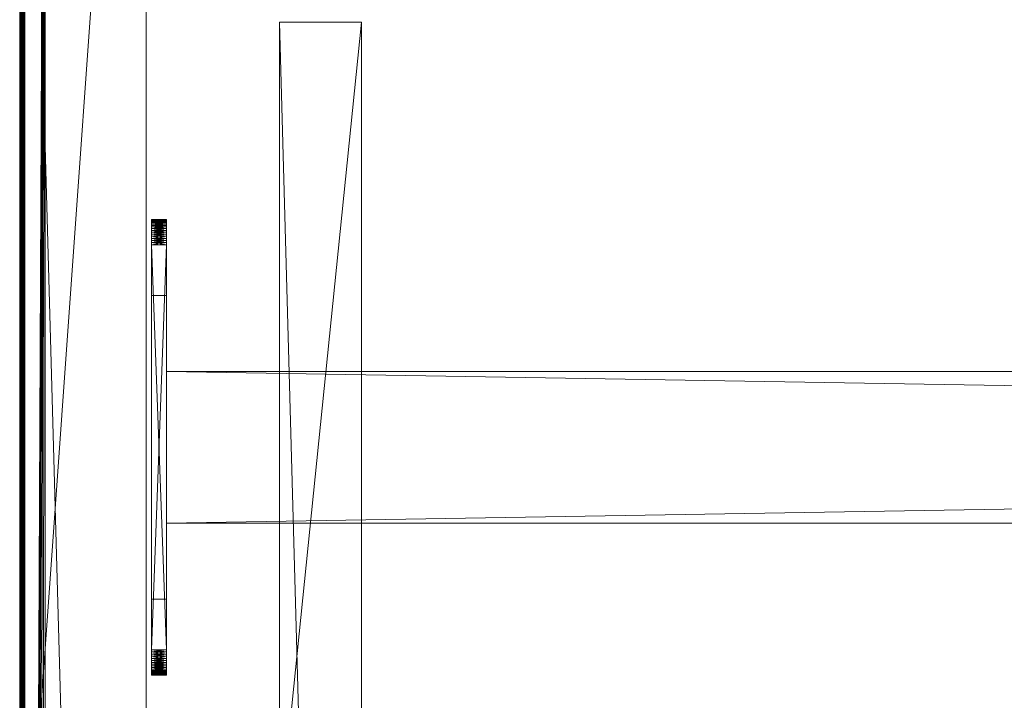
# Model space of a CAD drawing. Units: millimetres. Extents: x 14100 to 25121, y -19622 to -10120.
# Drawn here: x 14757 to 14951, y -17068 to -16933 of the extents above; entities that cross this region are included whole.
import ezdxf

# ---------------------------------------------------------------- set-up
doc = ezdxf.new("R2010")
doc.units = ezdxf.units.MM
doc.header["$LTSCALE"] = 67.61009
for name, color, linetype in [('CET ACI-color - 241', 241, 'Continuous'), ('CET ACI-color - 255', 255, 'Continuous'), ('CET ACI-color - 49', 49, 'Continuous'), ('CET ACI-color - 9', 9, 'Continuous'), ('CET color Black or White', 7, 'Continuous'), ('CET Default', 7, 'Continuous')]:
    doc.layers.add(name, color=color, linetype=linetype)

# ---------------------------------------------------------------- blocks, each defined once
blk = doc.blocks.new('*C98')
at = {"layer": 'CET ACI-color - 241', "linetype": 'Continuous', "lineweight": 0}
for points in [[(5, 0), (1845, 0), (1846.91, -0.38), (1848.54, -1.46), (1849.62, -3.09), (1850, -5), (1850, -895), (1849.62, -896.91), (1848.54, -898.54), (1846.91, -899.62), (1845, -900), (5, -900), (3.09, -899.62), (1.46, -898.54), (0.38, -896.91), (0, -895), (0, -5), (0.38, -3.09), (1.46, -1.46), (3.09, -0.38), (5, 0)], [(1845, -900), (5, -900), (3.09, -899.62), (1.46, -898.54), (0.38, -896.91), (0, -895), (0, -5), (0.38, -3.09), (1.46, -1.46), (3.09, -0.38), (5, 0), (1845, 0), (1846.91, -0.38), (1848.54, -1.46), (1849.62, -3.09), (1850, -5), (1850, -895), (1849.62, -896.91), (1848.54, -898.54), (1846.91, -899.62), (1845, -900)]]:
    blk.add_lwpolyline(points, close=True, dxfattribs=at)
at = {"layer": 'CET ACI-color - 255', "linetype": 'Continuous', "lineweight": 0}
for points in [[(26, -270), (29, -270), (29, -210), (26, -210), (26, -270)], [(29, -255), (1821, -255), (1821, -225), (29, -225), (29, -255)]]:
    blk.add_lwpolyline(points, close=True, dxfattribs=at)
at = {"layer": 'CET color Black or White', "linetype": 'Continuous', "lineweight": 0}
blk.add_lwpolyline([(25, 0), (0, 0), (0, -900), (25, -900), (25, 0)], close=True, dxfattribs=at)
blk.add_lwpolyline([(25, 0), (0, 0), (0, -900), (25, -900), (25, 0)], close=True, dxfattribs=at)
blk = doc.blocks.new('*C108')
at = {"layer": 'CET ACI-color - 49', "linetype": 'Continuous', "lineweight": 0}
mesh = blk.add_polyface(dxfattribs=at)
corners = [(25, -900, 10), (25, -900, 1025), (0, -900, 10), (0, -900, 1025), (25, 0, 10), (0, 0, 10), (0, -543.33, 945.31), (0, -544.08, 945.54), (0, -544.8, 945.84), (0, -545.5, 946.21), (0, -546.16, 946.63), (0, -546.79, 947.11), (0, -547.36, 947.64), (0, -547.89, 948.21), (0, -548.37, 948.84), (0, -548.79, 949.5), (0, -549.16, 950.2), (0, -549.46, 950.92), (0, -549.69, 951.67), (0, -549.86, 952.44), (0, -549.97, 953.22), (0, -550, 954), (0, -550, 1025), (0, 0, 1025), (0, -356.67, 945.31), (0, -357.44, 945.14), (0, -358.22, 945.03), (0, -359, 945), (0, -541, 945), (0, -541.78, 945.03), (0, -542.56, 945.14), (0, -350, 954), (0, -350, 1025), (0, -350.03, 953.22), (0, -350.14, 952.44), (0, -350.31, 951.67), (0, -350.54, 950.92), (0, -350.84, 950.2), (0, -351.21, 949.5), (0, -351.63, 948.84), (0, -352.11, 948.21), (0, -352.64, 947.64), (0, -353.21, 947.11), (0, -353.84, 946.63), (0, -354.5, 946.21), (0, -355.2, 945.84), (0, -355.92, 945.54), (25, -355.92, 945.54), (25, -356.67, 945.31), (25, 0, 1025), (25, -355.2, 945.84), (25, -354.5, 946.21), (25, -353.84, 946.63), (25, -353.21, 947.11), (25, -352.64, 947.64), (25, -352.11, 948.21), (25, -351.63, 948.84), (25, -351.21, 949.5), (25, -350.84, 950.2), (25, -350.54, 950.92), (25, -350.31, 951.67), (25, -350.14, 952.44), (25, -350.03, 953.22), (25, -350, 954), (25, -350, 1025), (25, -542.56, 945.14), (25, -543.33, 945.31), (25, -541.78, 945.03), (25, -541, 945), (25, -359, 945), (25, -358.22, 945.03), (25, -357.44, 945.14), (25, -550, 954), (25, -550, 1025), (25, -549.97, 953.22), (25, -549.86, 952.44), (25, -549.69, 951.67), (25, -549.46, 950.92), (25, -549.16, 950.2), (25, -548.79, 949.5), (25, -548.37, 948.84), (25, -547.89, 948.21), (25, -547.36, 947.64), (25, -546.79, 947.11), (25, -546.16, 946.63), (25, -545.5, 946.21), (25, -544.8, 945.84), (25, -544.08, 945.54)]
mesh.append_faces([[corners[k] for k in face] for face in [(2, 24, 23, 2), (49, 48, 0, 49)]], dxfattribs={"vtx0": -1, "vtx1": -1, "vtx2": -1, "vtx3": -1})
mesh.append_faces([[corners[k] for k in face] for face in [(3, 6, 2, 3), (0, 66, 1, 0)]], dxfattribs={"vtx0": -1, "vtx1": -1, "vtx3": -1})
mesh.append_faces([[corners[k] for k in face] for face in [(3, 7, 6, 3), (3, 8, 7, 3), (3, 9, 8, 3), (3, 10, 9, 3), (3, 11, 10, 3), (3, 12, 11, 3), (3, 13, 12, 3), (3, 14, 13, 3), (3, 15, 14, 3), (3, 16, 15, 3), (3, 17, 16, 3), (3, 18, 17, 3), (3, 19, 18, 3), (3, 20, 19, 3), (3, 21, 20, 3), (2, 25, 24, 2), (2, 26, 25, 2), (2, 27, 26, 2), (2, 28, 27, 2), (2, 29, 28, 2), (2, 30, 29, 2), (2, 6, 30, 2), (23, 33, 31, 23), (23, 34, 33, 23), (23, 35, 34, 23), (23, 36, 35, 23), (23, 37, 36, 23), (23, 38, 37, 23), (23, 39, 38, 23), (23, 40, 39, 23), (23, 41, 40, 23), (23, 42, 41, 23), (23, 43, 42, 23), (23, 44, 43, 23), (23, 45, 44, 23), (23, 46, 45, 23), (23, 24, 46, 23)]], dxfattribs={"vtx0": -1, "vtx2": -1, "vtx3": -1})
mesh.append_faces([[corners[k] for k in face] for face in [(2, 23, 5, 2), (23, 31, 32, 23)]], dxfattribs={"vtx0": -1, "vtx3": -1})
mesh.append_faces([[corners[k] for k in face] for face in [(0, 1, 2, 0), (4, 0, 5, 4), (64, 63, 49, 64), (4, 49, 0, 4), (49, 4, 23, 49), (64, 49, 32, 64), (63, 64, 31, 63), (62, 63, 33, 62), (61, 62, 34, 61), (60, 61, 35, 60), (59, 60, 36, 59), (58, 59, 37, 58), (57, 58, 38, 57), (56, 57, 39, 56), (55, 56, 40, 55), (54, 55, 41, 54), (53, 54, 42, 53), (52, 53, 43, 52), (51, 52, 44, 51), (50, 51, 45, 50), (47, 50, 46, 47), (48, 47, 24, 48), (71, 48, 25, 71), (70, 71, 26, 70), (69, 70, 27, 69), (68, 69, 28, 68), (67, 68, 29, 67), (65, 67, 30, 65), (66, 65, 6, 66), (87, 66, 7, 87), (86, 87, 8, 86), (85, 86, 9, 85), (84, 85, 10, 84), (83, 84, 11, 83), (82, 83, 12, 82), (81, 82, 13, 81), (80, 81, 14, 80), (79, 80, 15, 79), (78, 79, 16, 78), (77, 78, 17, 77), (76, 77, 18, 76), (75, 76, 19, 75), (74, 75, 20, 74), (72, 74, 21, 72), (73, 72, 22, 73), (1, 73, 3, 1)]], dxfattribs={"vtx1": -1})
mesh.append_faces([[corners[k] for k in face] for face in [(47, 48, 49, 47), (50, 47, 49, 50), (51, 50, 49, 51), (52, 51, 49, 52), (53, 52, 49, 53), (54, 53, 49, 54), (55, 54, 49, 55), (56, 55, 49, 56), (57, 56, 49, 57), (58, 57, 49, 58), (59, 58, 49, 59), (60, 59, 49, 60), (61, 60, 49, 61), (62, 61, 49, 62), (63, 62, 49, 63), (65, 66, 0, 65), (67, 65, 0, 67), (68, 67, 0, 68), (69, 68, 0, 69), (70, 69, 0, 70), (71, 70, 0, 71), (48, 71, 0, 48), (74, 72, 1, 74), (75, 74, 1, 75), (76, 75, 1, 76), (77, 76, 1, 77), (78, 77, 1, 78), (79, 78, 1, 79), (80, 79, 1, 80), (81, 80, 1, 81), (82, 81, 1, 82), (83, 82, 1, 83), (84, 83, 1, 84), (85, 84, 1, 85), (86, 85, 1, 86), (87, 86, 1, 87), (66, 87, 1, 66)]], dxfattribs={"vtx1": -1, "vtx2": -1})
mesh.append_faces([[corners[k] for k in face] for face in [(1, 3, 2, 1), (0, 2, 5, 0), (3, 22, 21, 3), (72, 73, 1, 72), (4, 5, 23, 4), (49, 23, 32, 49), (64, 32, 31, 64), (63, 31, 33, 63), (62, 33, 34, 62), (61, 34, 35, 61), (60, 35, 36, 60), (59, 36, 37, 59), (58, 37, 38, 58), (57, 38, 39, 57), (56, 39, 40, 56), (55, 40, 41, 55), (54, 41, 42, 54), (53, 42, 43, 53), (52, 43, 44, 52), (51, 44, 45, 51), (50, 45, 46, 50), (47, 46, 24, 47), (48, 24, 25, 48), (71, 25, 26, 71), (70, 26, 27, 70), (69, 27, 28, 69), (68, 28, 29, 68), (67, 29, 30, 67), (65, 30, 6, 65), (66, 6, 7, 66), (87, 7, 8, 87), (86, 8, 9, 86), (85, 9, 10, 85), (84, 10, 11, 84), (83, 11, 12, 83), (82, 12, 13, 82), (81, 13, 14, 81), (80, 14, 15, 80), (79, 15, 16, 79), (78, 16, 17, 78), (77, 17, 18, 77), (76, 18, 19, 76), (75, 19, 20, 75), (74, 20, 21, 74), (72, 21, 22, 72), (73, 22, 3, 73)]], dxfattribs={"vtx2": -1})
mesh = blk.add_polyface(dxfattribs=at)
corners = [(5, -1, 1050), (1.14, -3.96, 1050), (1, -5, 1050), (1, -895, 1050), (1.14, -896.04, 1050), (1.54, -897, 1050), (2.17, -897.83, 1050), (3, -898.46, 1050), (3.96, -898.86, 1050), (5, -899, 1050), (1845, -899, 1050), (1846.04, -898.86, 1050), (1847, -898.46, 1050), (1847.83, -897.83, 1050), (1848.46, -897, 1050), (1848.86, -896.04, 1050), (1849, -895, 1050), (1849, -5, 1050), (1848.86, -3.96, 1050), (1848.46, -3, 1050), (1847.83, -2.17, 1050), (1847, -1.54, 1050), (1846.04, -1.14, 1050), (1845, -1, 1050), (3.96, -1.14, 1050), (3, -1.54, 1050), (2.17, -2.17, 1050), (1.54, -3, 1050)]
mesh.append_faces([[corners[k] for k in face] for face in [(0, 1, 2, 0), (0, 2, 3, 0), (0, 3, 4, 0), (0, 4, 5, 0), (0, 5, 6, 0), (0, 6, 7, 0), (0, 7, 8, 0), (0, 8, 9, 0), (0, 9, 10, 0), (0, 10, 11, 0), (0, 11, 12, 0), (0, 12, 13, 0), (0, 13, 14, 0), (0, 14, 15, 0), (0, 15, 16, 0), (0, 16, 17, 0), (0, 17, 18, 0), (0, 18, 19, 0), (0, 19, 20, 0), (0, 20, 21, 0), (0, 21, 22, 0), (0, 27, 1, 0)]], dxfattribs={"vtx0": -1, "vtx2": -1, "vtx3": -1})
mesh.append_faces([[corners[k] for k in face] for face in [(0, 22, 23, 0), (0, 25, 26, 0)]], dxfattribs={"vtx0": -1, "vtx3": -1})
mesh.append_faces([[corners[k] for k in face] for face in [(0, 24, 25, 0), (0, 26, 27, 0)]], dxfattribs={"vtx2": -1})
mesh = blk.add_polyface(dxfattribs=at)
corners = [(5, -1, 1025), (1, -5, 1025), (1.14, -3.96, 1025), (1, -895, 1025), (1.14, -896.04, 1025), (1.54, -897, 1025), (2.17, -897.83, 1025), (3, -898.46, 1025), (3.96, -898.86, 1025), (5, -899, 1025), (1845, -899, 1025), (1846.04, -898.86, 1025), (1847, -898.46, 1025), (1847.83, -897.83, 1025), (1848.46, -897, 1025), (1848.86, -896.04, 1025), (1849, -895, 1025), (1849, -5, 1025), (1848.86, -3.96, 1025), (1848.46, -3, 1025), (1847.83, -2.17, 1025), (1847, -1.54, 1025), (1846.04, -1.14, 1025), (1845, -1, 1025), (3, -1.54, 1025), (3.96, -1.14, 1025), (2.17, -2.17, 1025), (1.54, -3, 1025)]
mesh.append_faces([[corners[k] for k in face] for face in [(0, 1, 2, 0), (0, 3, 1, 0), (0, 4, 3, 0), (0, 5, 4, 0), (0, 6, 5, 0), (0, 7, 6, 0), (0, 8, 7, 0), (0, 9, 8, 0), (0, 10, 9, 0), (0, 11, 10, 0), (0, 12, 11, 0), (0, 13, 12, 0), (0, 14, 13, 0), (0, 15, 14, 0), (0, 16, 15, 0), (0, 17, 16, 0), (0, 18, 17, 0), (0, 19, 18, 0), (0, 20, 19, 0), (0, 21, 20, 0), (0, 22, 21, 0), (0, 2, 27, 0)]], dxfattribs={"vtx0": -1, "vtx2": -1, "vtx3": -1})
mesh.append_faces([[corners[k] for k in face] for face in [(0, 24, 25, 0), (0, 27, 26, 0)]], dxfattribs={"vtx0": -1, "vtx3": -1})
mesh.append_faces([[corners[k] for k in face] for face in [(0, 23, 22, 0), (0, 26, 24, 0)]], dxfattribs={"vtx2": -1})
mesh = blk.add_polyface(dxfattribs=at)
corners = [(0.28, -895.05, 1024.79), (0.28, -4.95, 1024.79), (0.41, -4.96, 1024.75), (0.41, -895.04, 1024.75), (0.55, -4.97, 1024.74), (0.55, -895.03, 1024.74), (0.68, -4.98, 1024.77), (0.68, -895.02, 1024.77), (0.8, -4.99, 1024.82), (0.8, -895.01, 1024.82), (0.91, -4.99, 1024.9), (0.91, -895.01, 1024.9), (1, -5, 1025), (1, -895, 1025), (1, -5, 1050), (1, -895, 1050), (0, -4.93, 1049.92), (0, -895.07, 1049.92), (0, -4.93, 1025.07), (0, -895.07, 1025.07), (0.07, -4.94, 1024.96), (0.07, -895.06, 1024.96)]
mesh.append_faces([[corners[k] for k in face] for face in [(0, 2, 3, 0), (3, 4, 5, 3), (5, 6, 7, 5), (7, 8, 9, 7), (9, 10, 11, 9), (11, 12, 13, 11), (13, 14, 15, 13), (15, 16, 17, 15), (17, 18, 19, 17), (19, 20, 21, 19), (21, 1, 0, 21)]], dxfattribs={"vtx0": -1, "vtx3": -1})
mesh.append_faces([[corners[k] for k in face] for face in [(0, 1, 2, 0), (3, 2, 4, 3), (5, 4, 6, 5), (7, 6, 8, 7), (9, 8, 10, 9), (11, 10, 12, 11), (13, 12, 14, 13), (15, 14, 16, 15), (17, 16, 18, 17), (19, 18, 20, 19), (21, 20, 1, 21)]], dxfattribs={"vtx2": -1})
at = {"layer": 'CET ACI-color - 9', "linetype": 'Continuous', "lineweight": 0}
mesh = blk.add_polyface(dxfattribs=at)
corners = [(51.3, -156, 953.6), (51.3, -315, 953.6), (67.5, -156, 953.6), (67.5, -315, 953.6), (51.3, -156, 10), (67.5, -156, 10), (67.5, -744, 10), (67.5, -315.67, 808.1), (67.5, -315.47, 808.49), (67.5, -315.3, 808.89), (67.5, -315.17, 809.31), (67.5, -315.08, 809.73), (67.5, -315.02, 810.16), (67.5, -315, 810.6), (67.5, -585, 953.6), (67.5, -744, 953.6), (67.5, -585, 810.6), (67.5, -584.98, 810.16), (67.5, -584.92, 809.73), (67.5, -584.83, 809.31), (67.5, -584.7, 808.89), (67.5, -584.53, 808.49), (67.5, -584.33, 808.1), (67.5, -584.1, 807.73), (67.5, -583.83, 807.39), (67.5, -583.54, 807.06), (67.5, -583.21, 806.77), (67.5, -582.87, 806.5), (67.5, -582.5, 806.27), (67.5, -582.11, 806.07), (67.5, -581.71, 805.9), (67.5, -581.29, 805.77), (67.5, -580.87, 805.68), (67.5, -580.44, 805.62), (67.5, -580, 805.6), (67.5, -320, 805.6), (67.5, -319.56, 805.62), (67.5, -319.13, 805.68), (67.5, -318.71, 805.77), (67.5, -318.29, 805.9), (67.5, -317.89, 806.07), (67.5, -317.5, 806.27), (67.5, -317.13, 806.5), (67.5, -316.79, 806.77), (67.5, -316.46, 807.06), (67.5, -316.17, 807.39), (67.5, -315.9, 807.73), (51.3, -315.9, 807.73), (51.3, -315.67, 808.1), (51.3, -744, 10), (51.3, -316.17, 807.39), (51.3, -316.46, 807.06), (51.3, -316.79, 806.77), (51.3, -317.13, 806.5), (51.3, -317.5, 806.27), (51.3, -317.89, 806.07), (51.3, -318.29, 805.9), (51.3, -318.71, 805.77), (51.3, -319.13, 805.68), (51.3, -319.56, 805.62), (51.3, -320, 805.6), (51.3, -580, 805.6), (51.3, -580.44, 805.62), (51.3, -580.87, 805.68), (51.3, -581.29, 805.77), (51.3, -581.71, 805.9), (51.3, -582.11, 806.07), (51.3, -582.5, 806.27), (51.3, -582.87, 806.5), (51.3, -583.21, 806.77), (51.3, -583.54, 807.06), (51.3, -583.83, 807.39), (51.3, -584.1, 807.73), (51.3, -584.33, 808.1), (51.3, -584.53, 808.49), (51.3, -584.7, 808.89), (51.3, -584.83, 809.31), (51.3, -584.92, 809.73), (51.3, -584.98, 810.16), (51.3, -585, 810.6), (51.3, -585, 953.6), (51.3, -744, 953.6), (51.3, -315, 810.6), (51.3, -315.02, 810.16), (51.3, -315.08, 809.73), (51.3, -315.17, 809.31), (51.3, -315.3, 808.89), (51.3, -315.47, 808.49)]
mesh.append_faces([[corners[k] for k in face] for face in [(2, 7, 6, 2), (49, 48, 0, 49)]], dxfattribs={"vtx0": -1, "vtx1": -1, "vtx2": -1, "vtx3": -1})
mesh.append_faces([[corners[k] for k in face] for face in [(2, 8, 7, 2), (2, 9, 8, 2), (2, 10, 9, 2), (2, 11, 10, 2), (2, 12, 11, 2), (2, 13, 12, 2), (6, 16, 14, 6), (6, 17, 16, 6), (6, 18, 17, 6), (6, 19, 18, 6), (6, 20, 19, 6), (6, 21, 20, 6), (6, 22, 21, 6), (6, 23, 22, 6), (6, 24, 23, 6), (6, 25, 24, 6), (6, 26, 25, 6), (6, 27, 26, 6), (6, 28, 27, 6), (6, 29, 28, 6), (6, 30, 29, 6), (6, 31, 30, 6), (6, 32, 31, 6), (6, 33, 32, 6), (6, 34, 33, 6), (6, 35, 34, 6), (6, 36, 35, 6), (6, 37, 36, 6), (6, 38, 37, 6), (6, 39, 38, 6), (6, 40, 39, 6), (6, 41, 40, 6), (6, 42, 41, 6), (6, 43, 42, 6), (6, 44, 43, 6), (6, 45, 44, 6), (6, 46, 45, 6), (6, 7, 46, 6)]], dxfattribs={"vtx0": -1, "vtx2": -1, "vtx3": -1})
mesh.append_faces([[corners[k] for k in face] for face in [(2, 6, 5, 2), (6, 14, 15, 6)]], dxfattribs={"vtx0": -1, "vtx3": -1})
mesh.append_faces([[corners[k] for k in face] for face in [(0, 1, 2, 0), (4, 0, 5, 4), (81, 80, 49, 81), (4, 49, 0, 4), (49, 4, 6, 49), (81, 49, 15, 81), (80, 81, 14, 80), (79, 80, 16, 79), (78, 79, 17, 78), (77, 78, 18, 77), (76, 77, 19, 76), (75, 76, 20, 75), (74, 75, 21, 74), (73, 74, 22, 73), (72, 73, 23, 72), (71, 72, 24, 71), (70, 71, 25, 70), (69, 70, 26, 69), (68, 69, 27, 68), (67, 68, 28, 67), (66, 67, 29, 66), (65, 66, 30, 65), (64, 65, 31, 64), (63, 64, 32, 63), (62, 63, 33, 62), (61, 62, 34, 61), (60, 61, 35, 60), (59, 60, 36, 59), (58, 59, 37, 58), (57, 58, 38, 57), (56, 57, 39, 56), (55, 56, 40, 55), (54, 55, 41, 54), (53, 54, 42, 53), (52, 53, 43, 52), (51, 52, 44, 51), (50, 51, 45, 50), (47, 50, 46, 47), (48, 47, 7, 48), (87, 48, 8, 87), (86, 87, 9, 86), (85, 86, 10, 85), (84, 85, 11, 84), (83, 84, 12, 83), (82, 83, 13, 82), (1, 82, 3, 1)]], dxfattribs={"vtx1": -1})
mesh.append_faces([[corners[k] for k in face] for face in [(47, 48, 49, 47), (50, 47, 49, 50), (51, 50, 49, 51), (52, 51, 49, 52), (53, 52, 49, 53), (54, 53, 49, 54), (55, 54, 49, 55), (56, 55, 49, 56), (57, 56, 49, 57), (58, 57, 49, 58), (59, 58, 49, 59), (60, 59, 49, 60), (61, 60, 49, 61), (62, 61, 49, 62), (63, 62, 49, 63), (64, 63, 49, 64), (65, 64, 49, 65), (66, 65, 49, 66), (67, 66, 49, 67), (68, 67, 49, 68), (69, 68, 49, 69), (70, 69, 49, 70), (71, 70, 49, 71), (72, 71, 49, 72), (73, 72, 49, 73), (74, 73, 49, 74), (75, 74, 49, 75), (76, 75, 49, 76), (77, 76, 49, 77), (78, 77, 49, 78), (79, 78, 49, 79), (80, 79, 49, 80), (83, 82, 0, 83), (84, 83, 0, 84), (85, 84, 0, 85), (86, 85, 0, 86), (87, 86, 0, 87), (48, 87, 0, 48)]], dxfattribs={"vtx1": -1, "vtx2": -1})
mesh.append_faces([[corners[k] for k in face] for face in [(1, 3, 2, 1), (0, 2, 5, 0), (2, 3, 13, 2), (82, 1, 0, 82), (4, 5, 6, 4), (49, 6, 15, 49), (81, 15, 14, 81), (80, 14, 16, 80), (79, 16, 17, 79), (78, 17, 18, 78), (77, 18, 19, 77), (76, 19, 20, 76), (75, 20, 21, 75), (74, 21, 22, 74), (73, 22, 23, 73), (72, 23, 24, 72), (71, 24, 25, 71), (70, 25, 26, 70), (69, 26, 27, 69), (68, 27, 28, 68), (67, 28, 29, 67), (66, 29, 30, 66), (65, 30, 31, 65), (64, 31, 32, 64), (63, 32, 33, 63), (62, 33, 34, 62), (61, 34, 35, 61), (60, 35, 36, 60), (59, 36, 37, 59), (58, 37, 38, 58), (57, 38, 39, 57), (56, 39, 40, 56), (55, 40, 41, 55), (54, 41, 42, 54), (53, 42, 43, 53), (52, 43, 44, 52), (51, 44, 45, 51), (50, 45, 46, 50), (47, 46, 7, 47), (48, 7, 8, 48), (87, 8, 9, 87), (86, 9, 10, 86), (85, 10, 11, 85), (84, 11, 12, 84), (83, 12, 13, 83), (82, 13, 3, 82)]], dxfattribs={"vtx2": -1})
mesh = blk.add_polyface(dxfattribs=at)
corners = [(26, -280, 965), (26, -199.56, 965.02), (26, -200, 965), (26, -199.13, 965.08), (26, -198.71, 965.17), (26, -198.29, 965.3), (26, -197.89, 965.47), (26, -197.5, 965.67), (26, -197.13, 965.9), (26, -196.79, 966.17), (26, -196.46, 966.46), (26, -196.17, 966.79), (26, -195.9, 967.13), (26, -195.67, 967.5), (26, -195.47, 967.89), (26, -195.3, 968.29), (26, -195.17, 968.71), (26, -195.08, 969.13), (26, -195.02, 969.56), (26, -195, 970), (26, -195, 1020), (26, -195.02, 1020.44), (26, -195.08, 1020.87), (26, -195.17, 1021.29), (26, -195.3, 1021.71), (26, -195.47, 1022.11), (26, -195.67, 1022.5), (26, -195.9, 1022.87), (26, -196.17, 1023.21), (26, -196.46, 1023.54), (26, -196.79, 1023.83), (26, -197.13, 1024.1), (26, -197.5, 1024.33), (26, -197.89, 1024.53), (26, -198.29, 1024.7), (26, -198.71, 1024.83), (26, -199.13, 1024.92), (26, -199.56, 1024.98), (26, -200, 1025)]
mesh.append_faces([[corners[k] for k in face] for face in [(0, 3, 1, 0), (0, 4, 3, 0), (0, 5, 4, 0), (0, 6, 5, 0), (0, 7, 6, 0), (0, 8, 7, 0), (0, 9, 8, 0), (0, 10, 9, 0), (0, 11, 10, 0), (0, 12, 11, 0), (0, 13, 12, 0), (0, 14, 13, 0), (0, 15, 14, 0), (0, 16, 15, 0), (0, 17, 16, 0), (0, 18, 17, 0), (0, 19, 18, 0), (0, 20, 19, 0), (0, 21, 20, 0), (0, 22, 21, 0), (0, 23, 22, 0), (0, 24, 23, 0), (0, 25, 24, 0), (0, 26, 25, 0), (0, 27, 26, 0), (0, 28, 27, 0), (0, 29, 28, 0), (0, 30, 29, 0), (0, 31, 30, 0), (0, 32, 31, 0), (0, 33, 32, 0), (0, 34, 33, 0), (0, 35, 34, 0), (0, 36, 35, 0), (0, 37, 36, 0), (0, 38, 37, 0)]], dxfattribs={"vtx0": -1, "vtx2": -1, "vtx3": -1})
mesh.append_faces([[corners[k] for k in face] for face in [(0, 1, 2, 0)]], dxfattribs={"vtx0": -1, "vtx3": -1})
mesh = blk.add_polyface(dxfattribs=at)
corners = [(29, -199.56, 1024.98), (29, -200, 1025), (29, -280, 965), (29, -199.13, 1024.92), (29, -198.71, 1024.83), (29, -198.29, 1024.7), (29, -197.89, 1024.53), (29, -197.5, 1024.33), (29, -197.13, 1024.1), (29, -196.79, 1023.83), (29, -196.46, 1023.54), (29, -196.17, 1023.21), (29, -195.9, 1022.87), (29, -195.67, 1022.5), (29, -195.47, 1022.11), (29, -195.3, 1021.71), (29, -195.17, 1021.29), (29, -195.08, 1020.87), (29, -195.02, 1020.44), (29, -195, 1020), (29, -195.02, 969.56), (29, -195, 970), (29, -195.08, 969.13), (29, -195.17, 968.71), (29, -195.3, 968.29), (29, -195.47, 967.89), (29, -195.67, 967.5), (29, -195.9, 967.13), (29, -196.17, 966.79), (29, -196.46, 966.46), (29, -196.79, 966.17), (29, -197.13, 965.9), (29, -197.5, 965.67), (29, -197.89, 965.47), (29, -198.29, 965.3), (29, -198.71, 965.17), (29, -199.13, 965.08), (29, -199.56, 965.02), (29, -200, 965), (26, -200, 965), (26, -200, 1025), (26, -280, 1025)]
mesh.append_faces([[corners[k] for k in face] for face in [(38, 37, 2, 38), (38, 2, 39, 38)]], dxfattribs={"vtx1": -1})
mesh.append_faces([[corners[k] for k in face] for face in [(0, 1, 2, 0), (3, 0, 2, 3), (4, 3, 2, 4), (5, 4, 2, 5), (6, 5, 2, 6), (7, 6, 2, 7), (8, 7, 2, 8), (9, 8, 2, 9), (10, 9, 2, 10), (11, 10, 2, 11), (12, 11, 2, 12), (13, 12, 2, 13), (14, 13, 2, 14), (15, 14, 2, 15), (16, 15, 2, 16), (17, 16, 2, 17), (18, 17, 2, 18), (19, 18, 2, 19), (20, 21, 2, 20), (22, 20, 2, 22), (23, 22, 2, 23), (24, 23, 2, 24), (25, 24, 2, 25), (26, 25, 2, 26), (27, 26, 2, 27), (28, 27, 2, 28), (29, 28, 2, 29), (30, 29, 2, 30), (31, 30, 2, 31), (32, 31, 2, 32), (33, 32, 2, 33), (34, 33, 2, 34), (35, 34, 2, 35), (36, 35, 2, 36), (37, 36, 2, 37)]], dxfattribs={"vtx1": -1, "vtx2": -1})
mesh.append_faces([[corners[k] for k in face] for face in [(1, 40, 41, 1)]], dxfattribs={"vtx2": -1})
mesh = blk.add_polyface(dxfattribs=at)
corners = [(29, -195, 970), (29, -195, 1020), (29, -280, 965), (29, -199.56, 965.02), (29, -200, 965), (26, -199.56, 965.02), (26, -200, 965), (29, -199.13, 965.08), (26, -199.13, 965.08), (29, -198.71, 965.17), (26, -198.71, 965.17), (29, -198.29, 965.3), (26, -198.29, 965.3), (29, -197.89, 965.47), (26, -197.89, 965.47), (29, -197.5, 965.67), (26, -197.5, 965.67), (29, -197.13, 965.9), (26, -197.13, 965.9), (29, -196.79, 966.17), (26, -196.79, 966.17), (29, -196.46, 966.46), (26, -196.46, 966.46), (29, -196.79, 1023.83), (29, -196.46, 1023.54), (26, -196.79, 1023.83), (26, -196.46, 1023.54), (29, -197.13, 1024.1), (26, -197.13, 1024.1), (29, -197.5, 1024.33), (26, -197.5, 1024.33), (29, -197.89, 1024.53), (26, -197.89, 1024.53), (29, -198.29, 1024.7), (26, -198.29, 1024.7), (29, -198.71, 1024.83), (26, -198.71, 1024.83), (29, -199.13, 1024.92), (26, -199.13, 1024.92), (29, -199.56, 1024.98), (26, -199.56, 1024.98), (29, -200, 1025), (26, -200, 1025)]
mesh.append_faces([[corners[k] for k in face] for face in [(3, 4, 5, 3), (7, 3, 8, 7), (9, 7, 10, 9), (11, 9, 12, 11), (13, 11, 14, 13), (15, 13, 16, 15), (17, 15, 18, 17), (19, 17, 20, 19), (21, 19, 22, 21), (23, 24, 25, 23), (27, 23, 28, 27), (29, 27, 30, 29), (31, 29, 32, 31), (33, 31, 34, 33), (35, 33, 36, 35), (37, 35, 38, 37), (39, 37, 40, 39), (41, 39, 42, 41)]], dxfattribs={"vtx1": -1})
mesh.append_faces([[corners[k] for k in face] for face in [(0, 1, 2, 0)]], dxfattribs={"vtx1": -1, "vtx2": -1})
mesh.append_faces([[corners[k] for k in face] for face in [(4, 6, 5, 4), (3, 5, 8, 3), (7, 8, 10, 7), (9, 10, 12, 9), (11, 12, 14, 11), (13, 14, 16, 13), (15, 16, 18, 15), (17, 18, 20, 17), (19, 20, 22, 19), (24, 26, 25, 24), (23, 25, 28, 23), (27, 28, 30, 27), (29, 30, 32, 29), (31, 32, 34, 31), (33, 34, 36, 33), (35, 36, 38, 35), (37, 38, 40, 37), (39, 40, 42, 39)]], dxfattribs={"vtx2": -1})
mesh = blk.add_polyface(dxfattribs=at)
corners = [(29, -196.17, 966.79), (29, -196.46, 966.46), (26, -196.17, 966.79), (26, -196.46, 966.46), (29, -195.9, 967.13), (26, -195.9, 967.13), (29, -195.67, 967.5), (26, -195.67, 967.5), (29, -195.47, 967.89), (26, -195.47, 967.89), (29, -195.3, 968.29), (26, -195.3, 968.29), (29, -195.17, 968.71), (26, -195.17, 968.71), (29, -195.08, 969.13), (26, -195.08, 969.13), (29, -195.02, 969.56), (26, -195.02, 969.56), (29, -195, 970), (26, -195, 970), (29, -195, 1020), (26, -195, 1020), (29, -195.02, 1020.44), (26, -195.02, 1020.44), (29, -195.08, 1020.87), (26, -195.08, 1020.87), (29, -195.17, 1021.29), (26, -195.17, 1021.29), (29, -195.3, 1021.71), (26, -195.3, 1021.71), (29, -195.47, 1022.11), (26, -195.47, 1022.11), (29, -195.67, 1022.5), (26, -195.67, 1022.5), (29, -195.9, 1022.87), (26, -195.9, 1022.87), (29, -196.17, 1023.21), (26, -196.17, 1023.21), (29, -196.46, 1023.54), (26, -196.46, 1023.54)]
mesh.append_faces([[corners[k] for k in face] for face in [(0, 1, 2, 0), (4, 0, 5, 4), (6, 4, 7, 6), (8, 6, 9, 8), (10, 8, 11, 10), (12, 10, 13, 12), (14, 12, 15, 14), (16, 14, 17, 16), (18, 16, 19, 18), (20, 18, 21, 20), (22, 20, 23, 22), (24, 22, 25, 24), (26, 24, 27, 26), (28, 26, 29, 28), (30, 28, 31, 30), (32, 30, 33, 32), (34, 32, 35, 34), (36, 34, 37, 36), (38, 36, 39, 38)]], dxfattribs={"vtx1": -1})
mesh.append_faces([[corners[k] for k in face] for face in [(1, 3, 2, 1), (0, 2, 5, 0), (4, 5, 7, 4), (6, 7, 9, 6), (8, 9, 11, 8), (10, 11, 13, 10), (12, 13, 15, 12), (14, 15, 17, 14), (16, 17, 19, 16), (18, 19, 21, 18), (20, 21, 23, 20), (22, 23, 25, 22), (24, 25, 27, 24), (26, 27, 29, 26), (28, 29, 31, 28), (30, 31, 33, 30), (32, 33, 35, 32), (34, 35, 37, 34), (36, 37, 39, 36)]], dxfattribs={"vtx2": -1})
mesh = blk.add_polyface(dxfattribs=at)
corners = [(26, -280, 965), (26, -280, 1025), (26, -200, 1025), (26, -280.44, 1024.98), (26, -280.87, 1024.92), (26, -281.29, 1024.83), (26, -281.71, 1024.7), (26, -282.11, 1024.53), (26, -282.5, 1024.33), (26, -282.87, 1024.1), (26, -282.5, 965.67), (26, -282.87, 965.9), (26, -282.11, 965.47), (26, -281.71, 965.3), (26, -281.29, 965.17), (26, -280.87, 965.08), (26, -280.44, 965.02), (29, -280.87, 965.08), (29, -280.44, 965.02), (29, -280, 965), (29, -281.29, 965.17), (29, -281.71, 965.3), (29, -281.71, 1024.7), (29, -282.11, 1024.53), (29, -281.29, 1024.83), (29, -280.87, 1024.92), (29, -280.44, 1024.98), (29, -280, 1025), (29, -200, 1025), (26, -200, 965)]
mesh.append_faces([[corners[k] for k in face] for face in [(0, 1, 2, 0), (0, 3, 1, 0), (0, 4, 3, 0), (0, 5, 4, 0), (0, 6, 5, 0), (0, 7, 6, 0), (0, 8, 7, 0), (0, 9, 8, 0), (0, 10, 11, 0), (0, 12, 10, 0), (0, 13, 12, 0), (0, 14, 13, 0), (0, 15, 14, 0)]], dxfattribs={"vtx0": -1, "vtx2": -1, "vtx3": -1})
mesh.append_faces([[corners[k] for k in face] for face in [(27, 28, 1, 27), (26, 27, 3, 26), (25, 26, 4, 25), (24, 25, 5, 24), (20, 21, 14, 20), (17, 20, 15, 17), (18, 17, 16, 18), (19, 18, 0, 19)]], dxfattribs={"vtx1": -1})
mesh.append_faces([[corners[k] for k in face] for face in [(20, 17, 19, 20), (21, 20, 19, 21), (22, 23, 19, 22), (24, 22, 19, 24), (25, 24, 19, 25), (26, 25, 19, 26), (27, 26, 19, 27), (28, 27, 19, 28)]], dxfattribs={"vtx1": -1, "vtx2": -1})
mesh.append_faces([[corners[k] for k in face] for face in [(0, 16, 15, 0), (17, 18, 19, 17), (19, 0, 29, 19), (27, 1, 3, 27), (26, 3, 4, 26), (25, 4, 5, 25), (20, 14, 15, 20), (17, 15, 16, 17), (18, 16, 0, 18)]], dxfattribs={"vtx2": -1})
mesh = blk.add_polyface(dxfattribs=at)
corners = [(1821, -225, 965), (29, -225, 965), (29, -225, 1025), (1821, -225, 1025), (29, -255, 965), (29, -255, 1025), (1821, -255, 965), (1821, -255, 1025)]
mesh.append_faces([[corners[k] for k in face] for face in [(0, 2, 3, 0), (1, 5, 2, 1), (1, 6, 4, 1), (5, 3, 2, 5), (4, 7, 5, 4), (6, 3, 7, 6)]], dxfattribs={"vtx0": -1, "vtx3": -1})
mesh.append_faces([[corners[k] for k in face] for face in [(0, 1, 2, 0), (1, 4, 5, 1), (1, 0, 6, 1), (5, 7, 3, 5), (4, 6, 7, 4), (6, 0, 3, 6)]], dxfattribs={"vtx2": -1})
mesh = blk.add_polyface(dxfattribs=at)
corners = [(26, -280, 965), (26, -284.98, 1020.44), (26, -284.92, 1020.87), (26, -285, 1020), (26, -285, 970), (26, -284.98, 969.56), (29, -282.5, 1024.33), (26, -282.5, 1024.33), (26, -282.87, 1024.1), (29, -282.87, 1024.1), (26, -283.21, 1023.83), (29, -283.21, 1023.83), (26, -283.54, 1023.54), (29, -283.54, 1023.54), (26, -283.83, 1023.21), (29, -283.83, 1023.21), (26, -284.1, 1022.87), (29, -284.1, 1022.87), (26, -284.33, 1022.5), (29, -284.33, 1022.5), (26, -284.53, 1022.11), (29, -284.53, 1022.11), (26, -284.7, 1021.71), (29, -284.7, 1021.71), (26, -284.83, 1021.29), (29, -284.83, 1021.29), (29, -284.92, 1020.87), (29, -284.98, 1020.44), (29, -285, 1020), (29, -284.98, 969.56), (29, -285, 970), (29, -284.92, 969.13), (26, -284.92, 969.13), (29, -284.83, 968.71), (26, -284.83, 968.71), (29, -284.7, 968.29), (26, -284.7, 968.29), (29, -284.53, 967.89), (26, -284.53, 967.89), (29, -284.33, 967.5), (26, -284.33, 967.5), (29, -284.1, 967.13), (26, -284.1, 967.13), (29, -283.83, 966.79), (26, -283.83, 966.79), (26, -283.54, 966.46), (29, -283.54, 966.46), (26, -283.21, 966.17), (29, -283.21, 966.17), (26, -282.87, 965.9), (29, -282.87, 965.9), (26, -282.5, 965.67)]
mesh.append_faces([[corners[k] for k in face] for face in [(0, 1, 2, 0), (0, 3, 1, 0), (0, 4, 3, 0), (0, 5, 4, 0)]], dxfattribs={"vtx0": -1, "vtx2": -1, "vtx3": -1})
mesh.append_faces([[corners[k] for k in face] for face in [(29, 30, 5, 29), (31, 29, 32, 31), (33, 31, 34, 33), (35, 33, 36, 35), (37, 35, 38, 37), (39, 37, 40, 39), (41, 39, 42, 41), (43, 41, 44, 43)]], dxfattribs={"vtx1": -1})
mesh.append_faces([[corners[k] for k in face] for face in [(6, 7, 8, 6), (9, 8, 10, 9), (11, 10, 12, 11), (13, 12, 14, 13), (15, 14, 16, 15), (17, 16, 18, 17), (19, 18, 20, 19), (21, 20, 22, 21), (23, 22, 24, 23), (25, 24, 2, 25), (26, 2, 1, 26), (27, 1, 3, 27), (28, 3, 4, 28), (30, 4, 5, 30), (29, 5, 32, 29), (31, 32, 34, 31), (33, 34, 36, 33), (35, 36, 38, 35), (37, 38, 40, 37), (39, 40, 42, 39), (41, 42, 44, 41), (43, 44, 45, 43), (46, 45, 47, 46), (48, 47, 49, 48), (50, 49, 51, 50)]], dxfattribs={"vtx2": -1})
mesh = blk.add_polyface(dxfattribs=at)
corners = [(29, -283.54, 966.46), (29, -283.21, 966.17), (29, -280, 965), (29, -283.83, 966.79), (29, -284.1, 967.13), (29, -284.33, 967.5), (29, -284.53, 967.89), (29, -284.7, 968.29), (29, -284.83, 968.71), (29, -284.92, 969.13), (29, -284.98, 969.56), (29, -285, 970), (29, -285, 1020), (29, -284.98, 1020.44), (29, -284.92, 1020.87), (29, -284.83, 1021.29), (29, -284.7, 1021.71), (29, -284.53, 1022.11), (29, -284.33, 1022.5), (29, -284.1, 1022.87), (29, -283.83, 1023.21), (29, -283.54, 1023.54), (29, -283.21, 1023.83), (29, -282.87, 1024.1), (29, -282.5, 1024.33), (26, -282.87, 1024.1), (26, -283.21, 1023.83), (26, -283.54, 1023.54), (26, -283.83, 1023.21), (26, -284.1, 1022.87), (26, -284.33, 1022.5), (26, -284.53, 1022.11), (26, -284.7, 1021.71), (26, -284.83, 1021.29), (26, -284.92, 1020.87), (26, -284.98, 1020.44), (26, -285, 1020), (26, -285, 970), (26, -283.54, 966.46), (26, -283.21, 966.17), (29, -282.87, 965.9), (26, -282.87, 965.9), (29, -282.5, 965.67), (26, -282.5, 965.67)]
mesh.append_faces([[corners[k] for k in face] for face in [(4, 3, 2, 4), (23, 24, 25, 23), (22, 23, 26, 22), (21, 22, 27, 21), (20, 21, 28, 20), (19, 20, 29, 19), (18, 19, 30, 18), (17, 18, 31, 17), (16, 17, 32, 16), (15, 16, 33, 15), (14, 15, 34, 14), (13, 14, 35, 13), (12, 13, 36, 12), (11, 12, 37, 11), (0, 3, 38, 0), (1, 0, 39, 1), (40, 1, 41, 40), (42, 40, 43, 42)]], dxfattribs={"vtx1": -1})
mesh.append_faces([[corners[k] for k in face] for face in [(0, 1, 2, 0), (3, 0, 2, 3), (6, 5, 2, 6), (7, 6, 2, 7), (8, 7, 2, 8), (9, 8, 2, 9), (10, 9, 2, 10), (11, 10, 2, 11), (12, 11, 2, 12), (13, 12, 2, 13), (14, 13, 2, 14), (15, 14, 2, 15), (16, 15, 2, 16), (17, 16, 2, 17), (18, 17, 2, 18), (19, 18, 2, 19), (20, 19, 2, 20), (21, 20, 2, 21), (22, 21, 2, 22)]], dxfattribs={"vtx1": -1, "vtx2": -1})
mesh.append_faces([[corners[k] for k in face] for face in [(5, 4, 2, 5)]], dxfattribs={"vtx2": -1})
mesh = blk.add_polyface(dxfattribs=at)
corners = [(26, -280, 965), (26, -283.21, 1023.83), (26, -282.87, 1024.1), (26, -283.54, 1023.54), (26, -283.83, 1023.21), (26, -284.1, 1022.87), (26, -284.33, 1022.5), (26, -284.53, 1022.11), (26, -284.7, 1021.71), (26, -284.83, 1021.29), (26, -284.92, 1020.87), (26, -284.92, 969.13), (26, -284.98, 969.56), (26, -284.83, 968.71), (26, -284.7, 968.29), (26, -284.53, 967.89), (26, -284.33, 967.5), (26, -284.1, 967.13), (26, -283.83, 966.79), (26, -283.54, 966.46), (26, -283.21, 966.17), (26, -282.87, 965.9), (29, -282.11, 965.47), (29, -281.71, 965.3), (29, -280, 965), (29, -282.5, 965.67), (29, -282.87, 965.9), (29, -283.21, 966.17), (29, -282.87, 1024.1), (29, -283.21, 1023.83), (29, -282.5, 1024.33), (29, -282.11, 1024.53), (29, -281.71, 1024.7), (29, -281.29, 1024.83), (26, -281.71, 1024.7), (26, -281.29, 1024.83), (26, -282.11, 1024.53), (26, -282.5, 1024.33), (26, -282.11, 965.47), (26, -282.5, 965.67), (26, -281.71, 965.3), (26, -281.29, 965.17)]
mesh.append_faces([[corners[k] for k in face] for face in [(0, 1, 2, 0), (0, 3, 1, 0), (0, 4, 3, 0), (0, 5, 4, 0), (0, 6, 5, 0), (0, 7, 6, 0), (0, 8, 7, 0), (0, 9, 8, 0), (0, 10, 9, 0), (0, 11, 12, 0), (0, 13, 11, 0), (0, 14, 13, 0), (0, 15, 14, 0), (0, 16, 15, 0), (0, 19, 18, 0), (0, 20, 19, 0), (0, 21, 20, 0)]], dxfattribs={"vtx0": -1, "vtx2": -1, "vtx3": -1})
mesh.append_faces([[corners[k] for k in face] for face in [(0, 18, 17, 0)]], dxfattribs={"vtx0": -1, "vtx3": -1})
mesh.append_faces([[corners[k] for k in face] for face in [(32, 33, 34, 32), (31, 32, 36, 31), (30, 31, 37, 30), (22, 25, 38, 22), (23, 22, 40, 23)]], dxfattribs={"vtx1": -1})
mesh.append_faces([[corners[k] for k in face] for face in [(22, 23, 24, 22), (25, 22, 24, 25), (26, 25, 24, 26), (27, 26, 24, 27), (28, 29, 24, 28), (30, 28, 24, 30), (31, 30, 24, 31)]], dxfattribs={"vtx1": -1, "vtx2": -1})
mesh.append_faces([[corners[k] for k in face] for face in [(0, 17, 16, 0), (33, 35, 34, 33), (32, 34, 36, 32), (31, 36, 37, 31), (25, 39, 38, 25), (22, 38, 40, 22), (23, 40, 41, 23)]], dxfattribs={"vtx2": -1})
blk = doc.blocks.new('*C110')
at = {"layer": 'CET Default', "linetype": 'Continuous', "lineweight": 0}
blk.add_blockref('*C108', (14756.71, -16777.79), dxfattribs=at)

msp = doc.modelspace()

# ---------------------------------------------------------------- block references
at = {"layer": 'CET Default', "linetype": 'Continuous', "lineweight": 0}
for name, p in [('*C98', (14756.71, -16777.79)), ('*C110', (0, 0))]:
    msp.add_blockref(name, p, dxfattribs=at)

doc.saveas('drawing.dxf')
